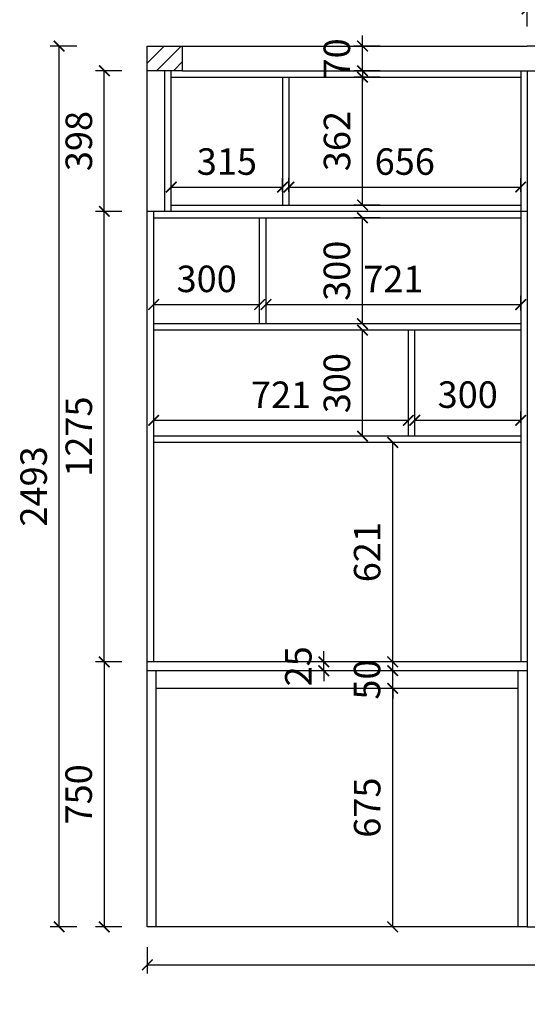
# Model space of a CAD drawing. Units: millimetres. Extents: x 76507 to 96192, y 67053 to 74356.
# Drawn here: x 91510 to 92947, y 68452 to 71238 of the extents above; entities that cross this region are included whole.
import ezdxf

# ---------------------------------------------------------------- set-up
doc = ezdxf.new("R2010")
doc.units = ezdxf.units.MM
doc.layers.add('01填充', color=251, linetype='Continuous')
doc.styles.get("Standard").update_dxf_attribs({"font": 'simhei.ttf'})
doc.dimstyles.new('大标注（无小数）', dxfattribs={"dimscale": 25, "dimtxt": 3, "dimasz": 1.2, "dimexe": 1, "dimexo": 1.5, "dimgap": 1, "dimtad": 2, "dimdec": 0, "dimtxsty": 'Standard', "dimblk": 'ARCHTICK', "dimcen": 2.5, "dimclrd": 1, "dimclre": 1, "dimclrt": 1, "dimadec": 0, "dimazin": 0, "dimtfac": 1, "dimtdec": 0, "dimtix": 1, "dimtmove": 2, "dimatfit": 3, "dimfxl": 2, "dimfxlon": 1, "dimarcsym": 0})

# ---------------------------------------------------------------- blocks, each defined once
blk = doc.blocks.new('_ArchTick')
at = {"color": 0, "linetype": 'ByBlock', "lineweight": 15, "const_width": 0.15}
blk.add_lwpolyline([(-0.5, -0.5), (0.5, 0.5)], dxfattribs=at)
blk = doc.blocks.new('*D83')
at = {"color": 1, "lineweight": -2, "transparency": 16777216}
for p, q in [((92945.8, 71219), (92945.8, 71294)), ((94433.8, 71219), (94433.8, 71294)), ((92945.8, 71269), (94433.8, 71269))]:
    blk.add_line(p, q, dxfattribs=at)
at = {"layer": 'Defpoints', "color": 0, "transparency": 16777216}
for p in [(94433.8, 71269), (92945.8, 71163.7), (94433.8, 71163.7)]:
    blk.add_point(p, dxfattribs=at)
at = {"color": 1, "lineweight": -2, "transparency": 16777216, "xscale": 30, "yscale": 30, "zscale": 30, "rotation": 180}
blk.add_blockref('_ArchTick', (92945.8, 71269), dxfattribs=at)
at = {"color": 1, "lineweight": -2, "transparency": 16777216, "xscale": 30, "yscale": 30, "zscale": 30}
blk.add_blockref('_ArchTick', (94433.8, 71269), dxfattribs=at)
at = {"color": 1, "transparency": 16777216, "insert": (93689.8, 71331.5), "char_height": 75, "attachment_point": 5}
blk.add_mtext('1488', dxfattribs=at)
blk = doc.blocks.new('*D84')
at = {"color": 1, "lineweight": -2, "transparency": 16777216}
for p, q in [((91799.1, 69420.7), (91724.1, 69420.7)), ((91749.1, 69420.7), (91749.1, 68670.7)), ((91799.1, 68670.7), (91724.1, 68670.7))]:
    blk.add_line(p, q, dxfattribs=at)
at = {"layer": 'Defpoints', "color": 0, "transparency": 16777216}
for p in [(91870.8, 69420.7), (91749.1, 68670.7), (91870.8, 68670.7)]:
    blk.add_point(p, dxfattribs=at)
at = {"color": 1, "lineweight": -2, "transparency": 16777216, "xscale": 30, "yscale": 30, "zscale": 30}
for p, rotation in [((91749.1, 69420.7), 90), ((91749.1, 68670.7), 270)]:
    blk.add_blockref('_ArchTick', p, dxfattribs=dict(at, rotation=rotation))
at = {"color": 1, "transparency": 16777216, "insert": (91686.2, 69045.7), "char_height": 75, "attachment_point": 5, "rotation": 90}
blk.add_mtext('750', dxfattribs=at)
blk = doc.blocks.new('*D98')
at = {"color": 1, "lineweight": -2, "transparency": 16777216}
for p, q in [((92271.5, 70751.2), (92271.5, 70789.5)), ((92927.8, 70751.2), (92927.8, 70789.5)), ((92271.5, 70764.5), (92927.8, 70764.5))]:
    blk.add_line(p, q, dxfattribs=at)
at = {"layer": 'Defpoints', "color": 0, "transparency": 16777216}
for p in [(92927.8, 70764.5), (92271.5, 70713.7), (92927.8, 70713.7)]:
    blk.add_point(p, dxfattribs=at)
at = {"color": 1, "lineweight": -2, "transparency": 16777216, "xscale": 30, "yscale": 30, "zscale": 30, "rotation": 180}
blk.add_blockref('_ArchTick', (92271.5, 70764.5), dxfattribs=at)
at = {"color": 1, "lineweight": -2, "transparency": 16777216, "xscale": 30, "yscale": 30, "zscale": 30}
blk.add_blockref('_ArchTick', (92927.8, 70764.5), dxfattribs=at)
at = {"color": 1, "transparency": 16777216, "insert": (92599.6, 70827), "char_height": 75, "attachment_point": 5}
blk.add_mtext('656', dxfattribs=at)
blk = doc.blocks.new('*D99')
at = {"color": 1, "lineweight": -2, "transparency": 16777216}
for p, q in [((91938.8, 70751.2), (91938.8, 70789.5)), ((92253.5, 70751.2), (92253.5, 70789.5)), ((91938.8, 70764.5), (92253.5, 70764.5))]:
    blk.add_line(p, q, dxfattribs=at)
at = {"layer": 'Defpoints', "color": 0, "transparency": 16777216}
for p in [(92253.5, 70764.5), (91938.8, 70713.7), (92253.5, 70713.7)]:
    blk.add_point(p, dxfattribs=at)
at = {"color": 1, "lineweight": -2, "transparency": 16777216, "xscale": 30, "yscale": 30, "zscale": 30, "rotation": 180}
blk.add_blockref('_ArchTick', (91938.8, 70764.5), dxfattribs=at)
at = {"color": 1, "lineweight": -2, "transparency": 16777216, "xscale": 30, "yscale": 30, "zscale": 30}
blk.add_blockref('_ArchTick', (92253.5, 70764.5), dxfattribs=at)
at = {"color": 1, "transparency": 16777216, "insert": (92096.1, 70827), "char_height": 75, "attachment_point": 5}
blk.add_mtext('315', dxfattribs=at)
blk = doc.blocks.new('*D100')
at = {"color": 1, "lineweight": -2, "transparency": 16777216}
for p, q in [((92627.8, 70097.2), (92627.8, 70129.4)), ((92927.8, 70097.2), (92927.8, 70129.4)), ((92627.8, 70104.4), (92927.8, 70104.4))]:
    blk.add_line(p, q, dxfattribs=at)
at = {"layer": 'Defpoints', "color": 0, "transparency": 16777216}
for p in [(92927.8, 70104.4), (92627.8, 70059.7), (92927.8, 70059.7)]:
    blk.add_point(p, dxfattribs=at)
at = {"color": 1, "lineweight": -2, "transparency": 16777216, "xscale": 30, "yscale": 30, "zscale": 30, "rotation": 180}
blk.add_blockref('_ArchTick', (92627.8, 70104.4), dxfattribs=at)
at = {"color": 1, "lineweight": -2, "transparency": 16777216, "xscale": 30, "yscale": 30, "zscale": 30}
blk.add_blockref('_ArchTick', (92927.8, 70104.4), dxfattribs=at)
at = {"color": 1, "transparency": 16777216, "insert": (92777.8, 70167.4), "char_height": 75, "attachment_point": 5}
blk.add_mtext('300', dxfattribs=at)
blk = doc.blocks.new('*D101')
at = {"color": 1, "lineweight": -2, "transparency": 16777216}
for p, q in [((91888.8, 70097.2), (91888.8, 70129.4)), ((92609.8, 70097.2), (92609.8, 70129.4)), ((91888.8, 70104.4), (92609.8, 70104.4))]:
    blk.add_line(p, q, dxfattribs=at)
at = {"layer": 'Defpoints', "color": 0, "transparency": 16777216}
for p in [(92609.8, 70104.4), (91888.8, 70059.7), (92609.8, 70059.7)]:
    blk.add_point(p, dxfattribs=at)
at = {"color": 1, "lineweight": -2, "transparency": 16777216, "xscale": 30, "yscale": 30, "zscale": 30, "rotation": 180}
blk.add_blockref('_ArchTick', (91888.8, 70104.4), dxfattribs=at)
at = {"color": 1, "lineweight": -2, "transparency": 16777216, "xscale": 30, "yscale": 30, "zscale": 30}
blk.add_blockref('_ArchTick', (92609.8, 70104.4), dxfattribs=at)
at = {"color": 1, "transparency": 16777216, "insert": (92249.3, 70166.9), "char_height": 75, "attachment_point": 5}
blk.add_mtext('721', dxfattribs=at)
blk = doc.blocks.new('*D102')
at = {"color": 1, "lineweight": -2, "transparency": 16777216}
for p, q in [((92206.8, 70415.2), (92206.8, 70457.1)), ((92927.8, 70415.2), (92927.8, 70457.1)), ((92206.8, 70432.1), (92927.8, 70432.1))]:
    blk.add_line(p, q, dxfattribs=at)
at = {"layer": 'Defpoints', "color": 0, "transparency": 16777216}
for p in [(92927.8, 70432.1), (92206.8, 70377.7), (92927.8, 70377.7)]:
    blk.add_point(p, dxfattribs=at)
at = {"color": 1, "lineweight": -2, "transparency": 16777216, "xscale": 30, "yscale": 30, "zscale": 30, "rotation": 180}
blk.add_blockref('_ArchTick', (92206.8, 70432.1), dxfattribs=at)
at = {"color": 1, "lineweight": -2, "transparency": 16777216, "xscale": 30, "yscale": 30, "zscale": 30}
blk.add_blockref('_ArchTick', (92927.8, 70432.1), dxfattribs=at)
at = {"color": 1, "transparency": 16777216, "insert": (92567.3, 70494.6), "char_height": 75, "attachment_point": 5}
blk.add_mtext('721', dxfattribs=at)
blk = doc.blocks.new('*D103')
at = {"color": 1, "lineweight": -2, "transparency": 16777216}
for p, q in [((91888.8, 70415.2), (91888.8, 70457.1)), ((92188.8, 70415.2), (92188.8, 70457.1)), ((91888.8, 70432.1), (92188.8, 70432.1))]:
    blk.add_line(p, q, dxfattribs=at)
at = {"layer": 'Defpoints', "color": 0, "transparency": 16777216}
for p in [(92188.8, 70432.1), (91888.8, 70377.7), (92188.8, 70377.7)]:
    blk.add_point(p, dxfattribs=at)
at = {"color": 1, "lineweight": -2, "transparency": 16777216, "xscale": 30, "yscale": 30, "zscale": 30, "rotation": 180}
blk.add_blockref('_ArchTick', (91888.8, 70432.1), dxfattribs=at)
at = {"color": 1, "lineweight": -2, "transparency": 16777216, "xscale": 30, "yscale": 30, "zscale": 30}
blk.add_blockref('_ArchTick', (92188.8, 70432.1), dxfattribs=at)
at = {"color": 1, "transparency": 16777216, "insert": (92038.8, 70495), "char_height": 75, "attachment_point": 5}
blk.add_mtext('300', dxfattribs=at)
blk = doc.blocks.new('*D104')
at = {"color": 1, "lineweight": -2, "transparency": 16777216}
for p, q in [((92370.5, 69420.7), (92370.5, 69450.7)), ((92370.8, 69420.7), (92345.5, 69420.7)), ((92370.5, 69395.7), (92370.5, 69420.7)), ((92370.8, 69395.7), (92345.5, 69395.7)), ((92370.5, 69395.7), (92370.5, 69365.7))]:
    blk.add_line(p, q, dxfattribs=at)
at = {"layer": 'Defpoints', "color": 0, "transparency": 16777216}
for p in [(92370.5, 69420.7), (92408.3, 69420.7), (92408.3, 69395.7)]:
    blk.add_point(p, dxfattribs=at)
at = {"color": 1, "lineweight": -2, "transparency": 16777216, "xscale": 30, "yscale": 30, "zscale": 30}
for p, rotation in [((92370.5, 69420.7), 270), ((92370.5, 69395.7), 90)]:
    blk.add_blockref('_ArchTick', p, dxfattribs=dict(at, rotation=rotation))
at = {"color": 1, "transparency": 16777216, "insert": (92308, 69408.2), "char_height": 75, "attachment_point": 5, "rotation": 90}
blk.add_mtext('25', dxfattribs=at)
blk = doc.blocks.new('*D105')
at = {"color": 1, "lineweight": -2, "transparency": 16777216}
for p, q in [((92480, 71163.7), (92480, 71193.7)), ((92530, 71163.7), (92455, 71163.7)), ((92480, 71093.7), (92480, 71163.7)), ((92530, 71093.7), (92455, 71093.7)), ((92480, 71093.7), (92480, 71063.7))]:
    blk.add_line(p, q, dxfattribs=at)
at = {"layer": 'Defpoints', "color": 0, "transparency": 16777216}
for p in [(92480, 71163.7), (92721.6, 71163.7), (92721.6, 71093.7)]:
    blk.add_point(p, dxfattribs=at)
at = {"color": 1, "lineweight": -2, "transparency": 16777216, "xscale": 30, "yscale": 30, "zscale": 30}
for p, rotation in [((92480, 71163.7), 270), ((92480, 71093.7), 90)]:
    blk.add_blockref('_ArchTick', p, dxfattribs=dict(at, rotation=rotation))
at = {"color": 1, "transparency": 16777216, "insert": (92417.1, 71128.7), "char_height": 75, "attachment_point": 5, "rotation": 90}
blk.add_mtext('70', dxfattribs=at)
blk = doc.blocks.new('*D106')
at = {"color": 1, "lineweight": -2, "transparency": 16777216}
for p, q in [((92530, 71075.7), (92455, 71075.7)), ((92480, 70713.7), (92480, 71075.7)), ((92530, 70713.7), (92455, 70713.7))]:
    blk.add_line(p, q, dxfattribs=at)
at = {"layer": 'Defpoints', "color": 0, "transparency": 16777216}
for p in [(92480, 71075.7), (92721.6, 71075.7), (92721.6, 70713.7)]:
    blk.add_point(p, dxfattribs=at)
at = {"color": 1, "lineweight": -2, "transparency": 16777216, "xscale": 30, "yscale": 30, "zscale": 30}
for p, rotation in [((92480, 71075.7), 90), ((92480, 70713.7), 270)]:
    blk.add_blockref('_ArchTick', p, dxfattribs=dict(at, rotation=rotation))
at = {"color": 1, "transparency": 16777216, "insert": (92417.5, 70894.7), "char_height": 75, "attachment_point": 5, "rotation": 90}
blk.add_mtext('362', dxfattribs=at)
blk = doc.blocks.new('*D107')
at = {"color": 1, "lineweight": -2, "transparency": 16777216}
for p, q in [((92530, 70677.7), (92455, 70677.7)), ((92480, 70377.7), (92480, 70677.7)), ((92530, 70377.7), (92455, 70377.7))]:
    blk.add_line(p, q, dxfattribs=at)
at = {"layer": 'Defpoints', "color": 0, "transparency": 16777216}
for p in [(92480, 70677.7), (92721.6, 70677.7), (92721.6, 70377.7)]:
    blk.add_point(p, dxfattribs=at)
at = {"color": 1, "lineweight": -2, "transparency": 16777216, "xscale": 30, "yscale": 30, "zscale": 30}
for p, rotation in [((92480, 70677.7), 90), ((92480, 70377.7), 270)]:
    blk.add_blockref('_ArchTick', p, dxfattribs=dict(at, rotation=rotation))
at = {"color": 1, "transparency": 16777216, "insert": (92417.1, 70527.7), "char_height": 75, "attachment_point": 5, "rotation": 90}
blk.add_mtext('300', dxfattribs=at)
blk = doc.blocks.new('*D108')
at = {"color": 1, "lineweight": -2, "transparency": 16777216}
for p, q in [((92530, 70359.7), (92455, 70359.7)), ((92480, 70059.7), (92480, 70359.7)), ((92530, 70059.7), (92455, 70059.7))]:
    blk.add_line(p, q, dxfattribs=at)
at = {"layer": 'Defpoints', "color": 0, "transparency": 16777216}
for p in [(92480, 70359.7), (92721.6, 70359.7), (92721.6, 70059.7)]:
    blk.add_point(p, dxfattribs=at)
at = {"color": 1, "lineweight": -2, "transparency": 16777216, "xscale": 30, "yscale": 30, "zscale": 30}
for p, rotation in [((92480, 70359.7), 90), ((92480, 70059.7), 270)]:
    blk.add_blockref('_ArchTick', p, dxfattribs=dict(at, rotation=rotation))
at = {"color": 1, "transparency": 16777216, "insert": (92417.1, 70209.7), "char_height": 75, "attachment_point": 5, "rotation": 90}
blk.add_mtext('300', dxfattribs=at)
blk = doc.blocks.new('*D109')
at = {"color": 1, "lineweight": -2, "transparency": 16777216}
for p, q in [((92615.4, 70041.7), (92540.4, 70041.7)), ((92565.4, 69420.7), (92565.4, 70041.7)), ((92615.4, 69420.7), (92540.4, 69420.7))]:
    blk.add_line(p, q, dxfattribs=at)
at = {"layer": 'Defpoints', "color": 0, "transparency": 16777216}
for p in [(92565.4, 70041.7), (92721.6, 70041.7), (92721.6, 69420.7)]:
    blk.add_point(p, dxfattribs=at)
at = {"color": 1, "lineweight": -2, "transparency": 16777216, "xscale": 30, "yscale": 30, "zscale": 30}
for p, rotation in [((92565.4, 70041.7), 90), ((92565.4, 69420.7), 270)]:
    blk.add_blockref('_ArchTick', p, dxfattribs=dict(at, rotation=rotation))
at = {"color": 1, "transparency": 16777216, "insert": (92502.9, 69731.2), "char_height": 75, "attachment_point": 5, "rotation": 90}
blk.add_mtext('621', dxfattribs=at)
blk = doc.blocks.new('*D110')
at = {"color": 1, "lineweight": -2, "transparency": 16777216}
for p, q in [((92565.4, 69395.7), (92565.4, 69425.7)), ((92615.4, 69395.7), (92540.4, 69395.7)), ((92565.4, 69345.7), (92565.4, 69395.7)), ((92615.4, 69345.7), (92540.4, 69345.7)), ((92565.4, 69345.7), (92565.4, 69315.7))]:
    blk.add_line(p, q, dxfattribs=at)
at = {"layer": 'Defpoints', "color": 0, "transparency": 16777216}
for p in [(92565.4, 69395.7), (92721.6, 69395.7), (92721.6, 69345.7)]:
    blk.add_point(p, dxfattribs=at)
at = {"color": 1, "lineweight": -2, "transparency": 16777216, "xscale": 30, "yscale": 30, "zscale": 30}
for p, rotation in [((92565.4, 69395.7), 270), ((92565.4, 69345.7), 90)]:
    blk.add_blockref('_ArchTick', p, dxfattribs=dict(at, rotation=rotation))
at = {"color": 1, "transparency": 16777216, "insert": (92502.5, 69370.7), "char_height": 75, "attachment_point": 5, "rotation": 90}
blk.add_mtext('50', dxfattribs=at)
blk = doc.blocks.new('*D111')
at = {"color": 1, "lineweight": -2, "transparency": 16777216}
for p, q in [((92615.4, 69345.7), (92540.4, 69345.7)), ((92565.4, 68670.7), (92565.4, 69345.7)), ((92615.4, 68670.7), (92540.4, 68670.7))]:
    blk.add_line(p, q, dxfattribs=at)
at = {"layer": 'Defpoints', "color": 0, "transparency": 16777216}
for p in [(92565.4, 69345.7), (92721.6, 69345.7), (92721.6, 68670.7)]:
    blk.add_point(p, dxfattribs=at)
at = {"color": 1, "lineweight": -2, "transparency": 16777216, "xscale": 30, "yscale": 30, "zscale": 30}
for p, rotation in [((92565.4, 69345.7), 90), ((92565.4, 68670.7), 270)]:
    blk.add_blockref('_ArchTick', p, dxfattribs=dict(at, rotation=rotation))
at = {"color": 1, "transparency": 16777216, "insert": (92502.9, 69008.2), "char_height": 75, "attachment_point": 5, "rotation": 90}
blk.add_mtext('675', dxfattribs=at)
blk = doc.blocks.new('*D112')
at = {"color": 1, "lineweight": -2, "transparency": 16777216}
for p, q in [((91799.1, 71093.7), (91724.1, 71093.7)), ((91749.1, 70695.7), (91749.1, 71093.7)), ((91799.1, 70695.7), (91724.1, 70695.7))]:
    blk.add_line(p, q, dxfattribs=at)
at = {"layer": 'Defpoints', "color": 0, "transparency": 16777216}
for p in [(91749.1, 71093.7), (91870.8, 71093.7), (91870.8, 70695.7)]:
    blk.add_point(p, dxfattribs=at)
at = {"color": 1, "lineweight": -2, "transparency": 16777216, "xscale": 30, "yscale": 30, "zscale": 30}
for p, rotation in [((91749.1, 71093.7), 90), ((91749.1, 70695.7), 270)]:
    blk.add_blockref('_ArchTick', p, dxfattribs=dict(at, rotation=rotation))
at = {"color": 1, "transparency": 16777216, "insert": (91686.6, 70894.7), "char_height": 75, "attachment_point": 5, "rotation": 90}
blk.add_mtext('398', dxfattribs=at)
blk = doc.blocks.new('*D113')
at = {"color": 1, "lineweight": -2, "transparency": 16777216}
for p, q in [((91799.1, 70695.7), (91724.1, 70695.7)), ((91749.1, 69420.7), (91749.1, 70695.7)), ((91799.1, 69420.7), (91724.1, 69420.7))]:
    blk.add_line(p, q, dxfattribs=at)
at = {"layer": 'Defpoints', "color": 0, "transparency": 16777216}
for p in [(91749.1, 70695.7), (91870.8, 70695.7), (91870.8, 69420.7)]:
    blk.add_point(p, dxfattribs=at)
at = {"color": 1, "lineweight": -2, "transparency": 16777216, "xscale": 30, "yscale": 30, "zscale": 30}
for p, rotation in [((91749.1, 70695.7), 90), ((91749.1, 69420.7), 270)]:
    blk.add_blockref('_ArchTick', p, dxfattribs=dict(at, rotation=rotation))
at = {"color": 1, "transparency": 16777216, "insert": (91686.6, 70058.2), "char_height": 75, "attachment_point": 5, "rotation": 90}
blk.add_mtext('1275', dxfattribs=at)
blk = doc.blocks.new('*D114')
at = {"color": 1, "lineweight": -2, "transparency": 16777216}
for p, q in [((91671.2, 71163.7), (91596.2, 71163.7)), ((91621.2, 68670.7), (91621.2, 71163.7)), ((91671.2, 68670.7), (91596.2, 68670.7))]:
    blk.add_line(p, q, dxfattribs=at)
at = {"layer": 'Defpoints', "color": 0, "transparency": 16777216}
for p in [(91621.2, 71163.7), (91870.8, 71163.7), (91870.8, 68670.7)]:
    blk.add_point(p, dxfattribs=at)
at = {"color": 1, "lineweight": -2, "transparency": 16777216, "xscale": 30, "yscale": 30, "zscale": 30}
for p, rotation in [((91621.2, 71163.7), 90), ((91621.2, 68670.7), 270)]:
    blk.add_blockref('_ArchTick', p, dxfattribs=dict(at, rotation=rotation))
at = {"color": 1, "transparency": 16777216, "insert": (91558.7, 69917.2), "char_height": 75, "attachment_point": 5, "rotation": 90}
blk.add_mtext('2493', dxfattribs=at)
blk = doc.blocks.new('*D122')
at = {"color": 1, "lineweight": -2, "transparency": 16777216}
for p, q in [((91870.8, 68613.3), (91870.8, 68538.3)), ((94738.8, 68613.3), (94738.8, 68538.3)), ((91870.8, 68563.3), (94738.8, 68563.3))]:
    blk.add_line(p, q, dxfattribs=at)
at = {"layer": 'Defpoints', "color": 0, "transparency": 16777216}
for p in [(91870.8, 68670.7), (94738.8, 68670.7), (94738.8, 68563.3)]:
    blk.add_point(p, dxfattribs=at)
at = {"color": 1, "lineweight": -2, "transparency": 16777216, "xscale": 30, "yscale": 30, "zscale": 30, "rotation": 180}
blk.add_blockref('_ArchTick', (91870.8, 68563.3), dxfattribs=at)
at = {"color": 1, "lineweight": -2, "transparency": 16777216, "xscale": 30, "yscale": 30, "zscale": 30}
blk.add_blockref('_ArchTick', (94738.8, 68563.3), dxfattribs=at)
at = {"color": 1, "transparency": 16777216, "insert": (93304.8, 68500.8), "char_height": 75, "attachment_point": 5}
blk.add_mtext('2868', dxfattribs=at)

msp = doc.modelspace()

# ---------------------------------------------------------------- hatches: boundary and pattern name
at = {"layer": '01填充'}
h = msp.add_hatch(dxfattribs=at)
h.set_pattern_fill('A钢筋混凝土', color=256, pattern_type=2)
h.set_pattern_definition([(0, (44953.83, 51868.7), (0, 480), [0, -480]), (0, (44892.96, 51924.5), (0, 480), [0, -480]), (0, (45101.96, 51894.15), (0, 480), [0, -480]), (0, (45041.1, 51949.9), (0, 480), [0, -480]), (0, (44903.45, 52076.04), (0, 480), [0, -480]), (0, (45250.1, 51919.57), (0, 480), [0, -480]), (0, (45189.2, 51975.34), (0, 480), [0, -480]), (0, (45051.6, 52101.47), (0, 480), [0, -480]), (0, (44954.58, 52190.36), (0, 480), [0, -480]), (0, (44893.7, 52246.13), (0, 480), [0, -480]), (0, (45337.35, 52000.77), (0, 480), [0, -480]), (0, (45199.7, 52126.9), (0, 480), [0, -480]), (0, (45102.7, 52215.8), (0, 480), [0, -480]), (0, (45041.84, 52271.55), (0, 480), [0, -480]), (0, (45347.84, 52152.3), (0, 480), [0, -480]), (0, (45250.83, 52241.2), (0, 480), [0, -480]), (0, (45189.97, 52297), (0, 480), [0, -480]), (0, (45010.9, 51950.1), (0, 480), [0, -480]), (0, (45146.5, 51944.4), (0, 480), [0, -480]), (0, (44979.4, 52050.84), (0, 480), [0, -480]), (0, (44925.86, 52084.95), (0, 480), [0, -480]), (0, (45282.1, 51938.66), (0, 480), [0, -480]), (0, (45115, 52045.1), (0, 480), [0, -480]), (0, (45061.45, 52079.23), (0, 480), [0, -480]), (0, (45250.6, 52039.4), (0, 480), [0, -480]), (0, (45197.04, 52073.5), (0, 480), [0, -480]), (0, (44975.3, 52214.75), (0, 480), [0, -480]), (0, (45332.63, 52067.77), (0, 480), [0, -480]), (0, (45110.9, 52209), (0, 480), [0, -480]), (0, (45246.5, 52203.3), (0, 480), [0, -480]), (0, (45079.4, 52309.74), (0, 480), [0, -480]), (0, (45215, 52304), (0, 480), [0, -480]), (0, (45350.6, 52298.3), (0, 480), [0, -480]), (0, (45308.97, 51832.9), (0, 480), [0, -480]), (0, (45279.6, 51920.4), (0, 480), [0, -480]), (0, (45216, 51912.03), (0, 480), [0, -480]), (0, (45055.6, 51890.9), (0, 480), [0, -480]), (0, (44959.4, 51878.25), (0, 480), [0, -480]), (0, (44895.8, 51869.9), (0, 480), [0, -480]), (0, (45346.4, 52020.6), (0, 480), [0, -480]), (0, (45282.83, 52012.2), (0, 480), [0, -480]), (0, (45122.4, 51991.1), (0, 480), [0, -480]), (0, (45026.2, 51978.43), (0, 480), [0, -480]), (0, (44962.63, 51970.06), (0, 480), [0, -480]), (0, (45349.65, 52112.4), (0, 480), [0, -480]), (0, (45189.23, 52091.3), (0, 480), [0, -480]), (0, (45093.04, 52078.6), (0, 480), [0, -480]), (0, (45029.45, 52070.24), (0, 480), [0, -480]), (0, (45256.05, 52191.46), (0, 480), [0, -480]), (0, (45159.86, 52178.8), (0, 480), [0, -480]), (0, (45096.27, 52170.4), (0, 480), [0, -480]), (0, (44935.86, 52149.3), (0, 480), [0, -480]), (0, (45322.87, 52291.64), (0, 480), [0, -480]), (0, (45226.7, 52278.97), (0, 480), [0, -480]), (0, (45163.1, 52270.6), (0, 480), [0, -480]), (0, (45002.68, 52249.5), (0, 480), [0, -480]), (0, (44906.5, 52236.8), (0, 480), [0, -480]), (0, (45351, 51859.4), (0, 480), [0, -480]), (0, (45354.1, 51943.94), (0, 480), [0, -480]), (0, (45220.6, 51841.5), (0, 480), [0, -480]), (0, (45357.2, 52028.5), (0, 480), [0, -480]), (0, (45223.7, 51926.06), (0, 480), [0, -480]), (0, (45360.27, 52113.05), (0, 480), [0, -480]), (0, (45226.77, 52010.6), (0, 480), [0, -480]), (0, (45091.76, 51907), (0, 480), [0, -480]), (0, (45363.36, 52197.6), (0, 480), [0, -480]), (0, (45229.86, 52095.17), (0, 480), [0, -480]), (0, (45094.85, 51991.57), (0, 480), [0, -480]), (0, (44963.46, 51890.75), (0, 480), [0, -480]), (0, (45366.45, 52282.16), (0, 480), [0, -480]), (0, (45232.95, 52179.7), (0, 480), [0, -480]), (0, (45097.94, 52076.12), (0, 480), [0, -480]), (0, (44966.55, 51975.3), (0, 480), [0, -480]), (0, (45236.04, 52264.3), (0, 480), [0, -480]), (0, (45101.02, 52160.7), (0, 480), [0, -480]), (0, (44969.64, 52059.86), (0, 480), [0, -480]), (0, (45104.1, 52245.23), (0, 480), [0, -480]), (0, (44972.73, 52144.4), (0, 480), [0, -480]), (0, (44975.8, 52228.97), (0, 480), [0, -480]), (63.43495, (45305.8, 52283.15), (480, 480), [15.333, -1057.9795]), (66.80141, (45244.08, 52098.01), (480, 960), [17.4075, -3638.1636]), (66.80141, (45182.365, 51912.864), (960, 2399.99999), [17.4075, -3638.1636]), (71.56505, (45093.22, 52200.86), (480, 960), [14.456, -1503.437]), (74.0546, (45031.51, 52015.72), (480, 1439.999994), [16.6403, -3477.8124]), (71.56505, (44969.8, 51832.86), (480, 960), [14.456, -1503.437]), (75.96376, (44942.37, 52303.72), (480, 1440), [9.4242, -1969.6664]), (149.03624, (44967.51, 51832.864), (-1439.99999, 960.00001), [13.328, -2785.529]), (141.34019, (45182.365, 51912.864), (-1919.99998, 1440.00002), [14.6357, -3058.864]), (141.34019, (45031.51, 52015.72), (-479.99999, 480), [14.6357, -3058.864]), (141.34019, (45244.08, 52098.01), (-479.99999, 480), [14.6357, -3058.864]), (149.03624, (45093.22, 52200.864), (-1439.99999, 960.00001), [13.328, -2785.529]), (146.30993, (44942.37, 52301.44), (-480, 480), [16.4825, -1714.182]), (149.03624, (45305.79, 52283.15), (-960, 480.00001), [13.328, -2785.529]), (20.55605, (45170.937, 51922.007), (2400, 960), [19.529, -4081.5926]), (23.19859, (44958.365, 51839.72), (960, 480), [17.4075, -3638.1636]), (20.55605, (45232.65, 52107.15), (1439.99999, 480), [19.529, -4081.5926]), (23.19859, (45020.08, 52024.864), (960, 480), [17.4075, -3638.1636]), (20.55605, (45294.365, 52290.007), (2400, 960), [19.529, -4081.5926]), (23.19859, (45081.794, 52207.72), (2399.99999, 960), [17.4075, -3638.1636]), (26.56505, (44928.65, 52310.58), (480, 480), [5.111, -1068.2016]), (174.28941, (45118.365, 51844.293), (-4319.999986, 480.000064), [22.971, -4800.969]), (174.28941, (45356.08, 52091.15), (-4319.999986, 480.000064), [22.971, -4800.969]), (168.69007, (45084.08, 52132.29), (-1920, 480.00002), [23.31, -2424.2195]), (95.19443, (45356.08, 52091.15), (-480, 4799.99999), [25.2465, -5276.5267]), (95.19443, (45084.08, 52132.293), (-480, 4799.99999), [25.2465, -5276.5267]), (95.71059, (45118.365, 51844.293), (-479.999996, 4319.999994), [22.971, -4800.969]), (45, (45333.22, 52095.72), (6e-14, 480), [29.0924, -649.73]), (45, (45095.5, 51846.58), (6e-14, 480), [29.0924, -649.73]), (45, (45061.22, 52136.86), (6e-14, 480), [29.0924, -649.73]), (98.1301, (45239.51, 52228.29), (-480, 2880), [16.1624, -3377.95]), (98.1301, (45273.794, 52036.29), (-480, 2880), [16.1624, -3377.95]), (98.1301, (45310.365, 51844.29), (-480, 2880), [16.1624, -3377.95]), (98.1301, (45056.65, 52244.29), (-480, 2880), [16.1624, -3377.95]), (105.9454, (45093.22, 52052.29), (-479.99998, 1440), [16.6403, -3477.8124]), (98.1301, (45127.51, 51860.29), (-480, 2880), [16.1624, -3377.95]), (98.1301, (44910.365, 52068.29), (-480, 2880), [16.1624, -3377.95]), (98.1301, (44944.65, 51876.29), (-480, 2880), [16.1624, -3377.95]), (0, (45294.37, 51846.6), (0, 480), [16, -464]), (0, (45113.8, 51862.6), (0, 480), [13.7143, -466.2857]), (0, (44930.94, 51878.6), (0, 480), [16, -464]), (171.8699, (45276.08, 52036.29), (-2879.99999, 480.00003), [16.1624, -3377.95]), (171.8699, (45093.22, 52052.29), (-2879.99999, 480.00003), [16.1624, -3377.95]), (171.8699, (44910.365, 52068.29), (-2879.99999, 480.00003), [16.1624, -3377.95]), (171.8699, (45239.51, 52228.29), (-2879.99999, 480.00003), [16.1624, -3377.95]), (170.53768, (45056.65, 52244.29), (-2399.99999, 480.00003), [13.9035, -2905.8225]), (49.3987, (45294.365, 51846.58), (2400, 2879.999997), [21.0732, -4404.308]), (50.19443, (45260.08, 52038.58), (480, 480), [17.852, -3731.068]), (54.46232, (45113.794, 51862.58), (1440, 1920), [19.6625, -4109.4536]), (50.19443, (45225.794, 52230.58), (480, 480), [17.852, -3731.068]), (45, (45077.22, 52054.58), (6e-14, 480), [19.395, -659.4276]), (54.46232, (44930.937, 51878.58), (1440, 1920), [19.6625, -4109.4536]), (54.46232, (45042.937, 52244.29), (960, 1439.999996), [19.6625, -4109.4536]), (50.19443, (44896.65, 52070.58), (1919.999995, 2399.99999), [17.852, -3731.068]), (45, (44892.08, 52264.86), (6e-14, 480), [67.8823, -610.9402]), (45, (44892.08, 52216.86), (6e-14, 480), [135.7645, -543.058]), (45, (44892.08, 52168.86), (6e-14, 480), [203.6468, -475.1757]), (45, (44892.08, 52120.86), (6e-14, 480), [271.529, -407.2935]), (45, (44892.08, 52072.86), (6e-14, 480), [339.4113, -339.4112]), (45, (44892.08, 52024.86), (6e-14, 480), [407.2935, -271.529]), (45, (44892.08, 51976.86), (6e-14, 480), [475.1758, -203.6467]), (45, (44892.08, 51928.86), (6e-14, 480), [543.058, -135.7645]), (45, (44892.08, 51880.86), (6e-14, 480), [610.9403, -67.8822]), (45, (45324.08, 51832.86), (6e-14, 480), [67.8823, -610.9402]), (45, (45276.08, 51832.86), (6e-14, 480), [135.7645, -543.058]), (45, (45228.08, 51832.86), (6e-14, 480), [203.6468, -475.1757]), (45, (45180.08, 51832.86), (6e-14, 480), [271.529, -407.2935]), (45, (45132.08, 51832.86), (6e-14, 480), [339.4113, -339.4112]), (45, (45084.08, 51832.86), (6e-14, 480), [407.2935, -271.529]), (45, (45036.08, 51832.86), (6e-14, 480), [475.1758, -203.6467]), (45, (44988.08, 51832.86), (6e-14, 480), [543.058, -135.7645]), (45, (44940.08, 51832.86), (6e-14, 480), [610.9403, -67.8822]), (45, (44892.08, 51832.86), (6e-14, 480), [])])
h.paths.add_polyline_path([(91870.8, 71163.7), (91870.8, 71093.7), (91970.8, 71093.7), (91970.8, 71163.7)])

# ---------------------------------------------------------------- linework, layer by layer
for p, q in [((91870.8, 71163.7), (92945.8, 71163.7)), ((91870.8, 68670.7), (91870.8, 71163.7)), ((91970.8, 71093.7), (91970.8, 71163.7)), ((94433.8, 71163.7), (92945.8, 71163.7)), ((91970.8, 71093.7), (91870.8, 71093.7)), ((91920.8, 70695.7), (91920.8, 71093.7)), ((91938.8, 70695.7), (91938.8, 71093.7)), ((91970.8, 71093.7), (94433.8, 71093.7)), ((92927.8, 71093.7), (92927.8, 70695.7)), ((92945.8, 71093.7), (92945.8, 68670.7)), ((92945.8, 71093.7), (92945.8, 68670.7)), ((91938.8, 71075.7), (92927.8, 71075.7)), ((92253.5, 71075.7), (92253.5, 70713.7)), ((92271.5, 71075.7), (92271.5, 70713.7)), ((91938.8, 70713.7), (92927.8, 70713.7)), ((92945.8, 70695.7), (91870.8, 70695.7)), ((91888.8, 69420.7), (91888.8, 70695.7)), ((91888.8, 70677.7), (92927.8, 70677.7)), ((92188.8, 70377.7), (92188.8, 70677.7)), ((92206.8, 70377.7), (92206.8, 70677.7)), ((92927.8, 70695.7), (92927.8, 69420.7)), ((92927.8, 70377.7), (91888.8, 70377.7)), ((92927.8, 70359.7), (91888.8, 70359.7)), ((92609.8, 70059.7), (92609.8, 70359.7)), ((92627.8, 70059.7), (92627.8, 70359.7)), ((92927.8, 70059.7), (91888.8, 70059.7)), ((92927.8, 70041.7), (91888.8, 70041.7)), ((92945.8, 69420.7), (91870.8, 69420.7)), ((92945.8, 69395.7), (91870.8, 69395.7)), ((91895.8, 68670.7), (91895.8, 69395.7)), ((92920.8, 68670.7), (92920.8, 69395.7)), ((92920.8, 69345.7), (91895.8, 69345.7)), ((92945.8, 68670.7), (91870.8, 68670.7)), ((92945.8, 68670.7), (94433.8, 68670.7))]:
    msp.add_line(p, q)

# ---------------------------------------------------------------- dimensions: what is measured, and where the dimension line sits
for base, p1, p2, picture, middle in [((94433.8, 71269), (92945.8, 71163.7), (94433.8, 71163.7), '*D83', (93689.8, 71331.5)), ((92253.5, 70764.5), (91938.8, 70713.7), (92253.5, 70713.7), '*D99', (92096.1, 70827)), ((92927.8, 70764.5), (92271.5, 70713.7), (92927.8, 70713.7), '*D98', (92599.6, 70827)), ((92188.8, 70432.1), (91888.8, 70377.7), (92188.8, 70377.7), '*D103', (92038.8, 70495)), ((92927.8, 70432.1), (92206.8, 70377.7), (92927.8, 70377.7), '*D102', (92567.3, 70494.6)), ((92609.8, 70104.4), (91888.8, 70059.7), (92609.8, 70059.7), '*D101', (92249.3, 70166.9)), ((92927.8, 70104.4), (92627.8, 70059.7), (92927.8, 70059.7), '*D100', (92777.8, 70167.4)), ((94738.8, 68563.3), (91870.8, 68670.7), (94738.8, 68670.7), '*D122', (93304.8, 68500.8))]:
    dim = msp.add_linear_dim(base=base, p1=p1, p2=p2, dimstyle='大标注（无小数）')
    dim.commit()
    dim.dimension.update_dxf_attribs({"geometry": picture, "text_midpoint": middle})
for base, p1, p2, picture, middle in [((91621.2, 71163.7), (91870.8, 68670.7), (91870.8, 71163.7), '*D114', (91558.7, 69917.2)), ((92480, 71163.7), (92721.6, 71093.7), (92721.6, 71163.7), '*D105', (92417.1, 71128.7)), ((91749.1, 71093.7), (91870.8, 70695.7), (91870.8, 71093.7), '*D112', (91686.6, 70894.7)), ((92480, 71075.7), (92721.6, 70713.7), (92721.6, 71075.7), '*D106', (92417.5, 70894.7)), ((91749.1, 70695.7), (91870.8, 69420.7), (91870.8, 70695.7), '*D113', (91686.6, 70058.2)), ((92480, 70677.7), (92721.6, 70377.7), (92721.6, 70677.7), '*D107', (92417.1, 70527.7)), ((92480, 70359.7), (92721.6, 70059.7), (92721.6, 70359.7), '*D108', (92417.1, 70209.7)), ((92565.4, 70041.7), (92721.6, 69420.7), (92721.6, 70041.7), '*D109', (92502.9, 69731.2)), ((92370.5, 69420.7), (92408.3, 69395.7), (92408.3, 69420.7), '*D104', (92308, 69408.2)), ((91749.1, 68670.7), (91870.8, 69420.7), (91870.8, 68670.7), '*D84', (91686.2, 69045.7)), ((92565.4, 69395.7), (92721.6, 69345.7), (92721.6, 69395.7), '*D110', (92502.5, 69370.7)), ((92565.4, 69345.7), (92721.6, 68670.7), (92721.6, 69345.7), '*D111', (92502.9, 69008.2))]:
    dim = msp.add_linear_dim(base=base, p1=p1, p2=p2, angle=90, dimstyle='大标注（无小数）')
    dim.commit()
    dim.dimension.update_dxf_attribs({"geometry": picture, "text_midpoint": middle})

doc.saveas('drawing.dxf')
